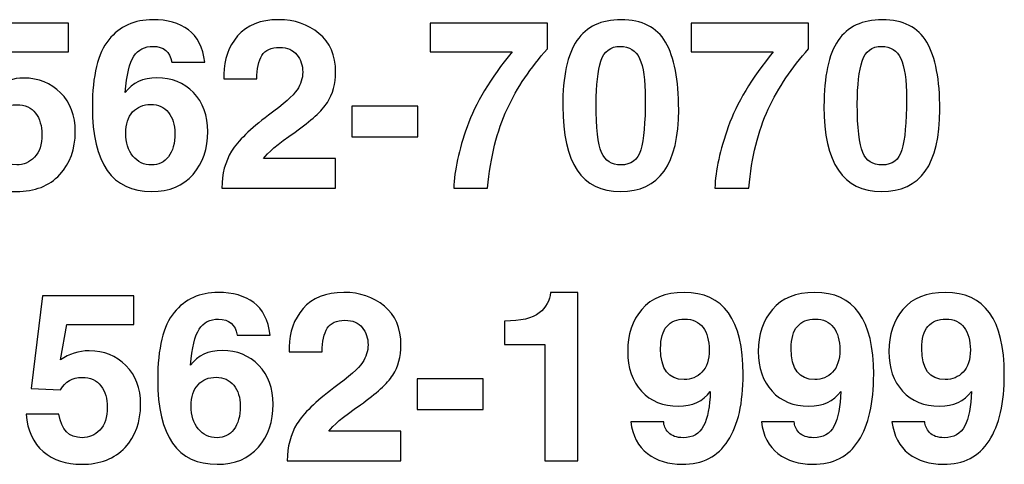
# Model space of a CAD drawing. Units: inches. Extents: x -8.2 to 8.2, y -5.1 to 4.9.
# Drawn here: x -3.1 to -2.6, y -4.6 to -4.4 of the extents above; entities that cross this region are included whole.
import ezdxf

# ---------------------------------------------------------------- set-up
doc = ezdxf.new("R2010")
doc.units = ezdxf.units.IN
doc.header["$MEASUREMENT"] = 0
doc.layers.add('Layer 1', color=7, linetype='Continuous')

msp = doc.modelspace()

# ---------------------------------------------------------------- linework, layer by layer
at = {"layer": 'Layer 1'}
for points, knots in [([(-3.02364, -4.4472), (-3.02031, -4.44265), (-3.01538, -4.44037), (-3.00883, -4.44037), (-3.00883, -4.44037), (-3.00189, -4.44037), (-2.99616, -4.44268), (-2.99169, -4.44731), (-2.99169, -4.44731), (-2.98722, -4.45194), (-2.98498, -4.45802), (-2.98498, -4.46554), (-2.98498, -4.46554), (-2.98498, -4.47354), (-2.98729, -4.48022), (-2.99191, -4.48561), (-2.99191, -4.48561), (-2.99653, -4.49096), (-3.00295, -4.49365), (-3.0112, -4.49365), (-3.0112, -4.49365), (-3.02977, -4.49365), (-3.03906, -4.48044), (-3.03906, -4.45404), (-3.03906, -4.45404), (-3.03906, -4.43924), (-3.03649, -4.42874), (-3.03138, -4.42252), (-3.03138, -4.42252), (-3.02627, -4.41626), (-3.01937, -4.41313), (-3.0107, -4.41313), (-3.0107, -4.41313), (-3.0039, -4.41313), (-2.99837, -4.4147), (-2.99411, -4.41785), (-2.99411, -4.41785), (-2.98982, -4.421), (-2.98725, -4.42607), (-2.98643, -4.43309), (-2.98643, -4.43309), (-2.98643, -4.43309), (-3.00185, -4.43309), (-3.00185, -4.43309), (-3.00185, -4.43309), (-3.00267, -4.42811), (-3.00559, -4.42561), (-3.01059, -4.42561), (-3.01059, -4.42561), (-3.01457, -4.42561), (-3.01757, -4.42717), (-3.01961, -4.43028), (-3.01961, -4.43028), (-3.02167, -4.43335), (-3.023, -4.439), (-3.02364, -4.4472)], [0, 0, 0, 0, 0.066667, 0.066667, 0.066667, 0.066667, 0.133333, 0.133333, 0.133333, 0.133333, 0.2, 0.2, 0.2, 0.2, 0.266667, 0.266667, 0.266667, 0.266667, 0.333333, 0.333333, 0.333333, 0.333333, 0.4, 0.4, 0.4, 0.4, 0.466667, 0.466667, 0.466667, 0.466667, 0.533333, 0.533333, 0.533333, 0.533333, 0.6, 0.6, 0.6, 0.6, 0.666667, 0.666667, 0.666667, 0.666667, 0.733333, 0.733333, 0.733333, 0.733333, 0.8, 0.8, 0.8, 0.8, 0.866667, 0.866667, 0.866667, 0.866667, 1, 1, 1, 1]), ([(-2.97838, -4.49202), (-2.97838, -4.48541), (-2.97687, -4.47965), (-2.97387, -4.47476), (-2.97387, -4.47476), (-2.97086, -4.46989), (-2.96509, -4.46426), (-2.95653, -4.45789), (-2.95653, -4.45789), (-2.94943, -4.45265), (-2.94499, -4.44868), (-2.9432, -4.446), (-2.9432, -4.446), (-2.94142, -4.44333), (-2.94052, -4.44056), (-2.94052, -4.4377), (-2.94052, -4.4377), (-2.94052, -4.43452), (-2.94144, -4.43181), (-2.94326, -4.42957), (-2.94326, -4.42957), (-2.94505, -4.4273), (-2.94774, -4.42615), (-2.95136, -4.42615), (-2.95136, -4.42615), (-2.9553, -4.42615), (-2.95805, -4.42739), (-2.95963, -4.42989), (-2.95963, -4.42989), (-2.9612, -4.43239), (-2.96199, -4.43606), (-2.96199, -4.44091), (-2.96199, -4.44091), (-2.96199, -4.44091), (-2.96199, -4.44091), (-2.96199, -4.44091), (-2.96199, -4.44091), (-2.96199, -4.44091), (-2.97741, -4.44091), (-2.97741, -4.44091), (-2.97741, -4.44091), (-2.97741, -4.44091), (-2.97741, -4.44091), (-2.97741, -4.44091), (-2.97741, -4.44091), (-2.97741, -4.44091), (-2.97741, -4.43863), (-2.97741, -4.43863), (-2.97741, -4.43863), (-2.97741, -4.43176), (-2.97528, -4.4258), (-2.97101, -4.42072), (-2.97101, -4.42072), (-2.96672, -4.41567), (-2.96034, -4.41313), (-2.95185, -4.41313), (-2.95185, -4.41313), (-2.94441, -4.41313), (-2.93808, -4.41526), (-2.9329, -4.41954), (-2.9329, -4.41954), (-2.92771, -4.42376), (-2.92511, -4.42983), (-2.92511, -4.43776), (-2.92511, -4.43776), (-2.92511, -4.44315), (-2.92639, -4.44785), (-2.92897, -4.45187), (-2.92897, -4.45187), (-2.93152, -4.45585), (-2.93656, -4.46048), (-2.94412, -4.46576), (-2.94412, -4.46576), (-2.95238, -4.47154), (-2.9573, -4.47568), (-2.95887, -4.47818), (-2.95887, -4.47818), (-2.95887, -4.47818), (-2.95887, -4.47818), (-2.95887, -4.47818), (-2.95887, -4.47818), (-2.95887, -4.47818), (-2.92511, -4.47818), (-2.92511, -4.47818), (-2.92511, -4.47818), (-2.92511, -4.47818), (-2.92511, -4.49202), (-2.92511, -4.49202), (-2.92511, -4.49202), (-2.92511, -4.49202), (-2.97838, -4.49202), (-2.97838, -4.49202), (-2.97838, -4.49202), (-2.97838, -4.49202), (-2.97838, -4.49202), (-2.97838, -4.49202)], [0, 0, 0, 0, 0.04, 0.04, 0.04, 0.04, 0.08, 0.08, 0.08, 0.08, 0.12, 0.12, 0.12, 0.12, 0.16, 0.16, 0.16, 0.16, 0.2, 0.2, 0.2, 0.2, 0.24, 0.24, 0.24, 0.24, 0.28, 0.28, 0.28, 0.28, 0.32, 0.32, 0.32, 0.32, 0.36, 0.36, 0.36, 0.36, 0.4, 0.4, 0.4, 0.4, 0.44, 0.44, 0.44, 0.44, 0.48, 0.48, 0.48, 0.48, 0.52, 0.52, 0.52, 0.52, 0.56, 0.56, 0.56, 0.56, 0.6, 0.6, 0.6, 0.6, 0.64, 0.64, 0.64, 0.64, 0.68, 0.68, 0.68, 0.68, 0.72, 0.72, 0.72, 0.72, 0.76, 0.76, 0.76, 0.76, 0.8, 0.8, 0.8, 0.8, 0.84, 0.84, 0.84, 0.84, 0.88, 0.88, 0.88, 0.88, 0.92, 0.92, 0.92, 0.92, 1, 1, 1, 1]), ([(-2.8187, -4.45372), (-2.8187, -4.43968), (-2.81649, -4.42941), (-2.81205, -4.42289), (-2.81205, -4.42289), (-2.80761, -4.41639), (-2.80072, -4.41313), (-2.79137, -4.41313), (-2.79137, -4.41313), (-2.78156, -4.41313), (-2.77462, -4.41665), (-2.77053, -4.4237), (-2.77053, -4.4237), (-2.76644, -4.43072), (-2.76441, -4.44126), (-2.76441, -4.4553), (-2.76441, -4.4553), (-2.76441, -4.48087), (-2.77352, -4.49365), (-2.79174, -4.49365), (-2.79174, -4.49365), (-2.80972, -4.49365), (-2.8187, -4.48033), (-2.8187, -4.45372)], [0, 0, 0, 0, 0.142857, 0.142857, 0.142857, 0.142857, 0.285714, 0.285714, 0.285714, 0.285714, 0.428571, 0.428571, 0.428571, 0.428571, 0.571429, 0.571429, 0.571429, 0.571429, 0.714286, 0.714286, 0.714286, 0.714286, 1, 1, 1, 1]), ([(-2.69635, -4.45372), (-2.69635, -4.43968), (-2.69414, -4.42941), (-2.6897, -4.42289), (-2.6897, -4.42289), (-2.68526, -4.41639), (-2.67837, -4.41313), (-2.66902, -4.41313), (-2.66902, -4.41313), (-2.65921, -4.41313), (-2.65227, -4.41665), (-2.64818, -4.4237), (-2.64818, -4.4237), (-2.64409, -4.43072), (-2.64206, -4.44126), (-2.64206, -4.4553), (-2.64206, -4.4553), (-2.64206, -4.48087), (-2.65117, -4.49365), (-2.66939, -4.49365), (-2.66939, -4.49365), (-2.68737, -4.49365), (-2.69635, -4.48033), (-2.69635, -4.45372)], [0, 0, 0, 0, 0.142857, 0.142857, 0.142857, 0.142857, 0.285714, 0.285714, 0.285714, 0.285714, 0.428571, 0.428571, 0.428571, 0.428571, 0.571429, 0.571429, 0.571429, 0.571429, 0.714286, 0.714286, 0.714286, 0.714286, 1, 1, 1, 1]), ([(-3.10073, -4.4702), (-3.10073, -4.4702), (-3.08531, -4.4702), (-3.08531, -4.4702), (-3.08531, -4.4702), (-3.08531, -4.4702), (-3.08531, -4.4702), (-3.08531, -4.4702), (-3.08531, -4.4702), (-3.08423, -4.47752), (-3.08064, -4.48117), (-3.07452, -4.48117), (-3.07452, -4.48117), (-3.0713, -4.48117), (-3.06852, -4.47998), (-3.06619, -4.47759), (-3.06619, -4.47759), (-3.06386, -4.4752), (-3.0627, -4.47163), (-3.0627, -4.46685), (-3.0627, -4.46685), (-3.0627, -4.46287), (-3.0637, -4.45955), (-3.06566, -4.45693), (-3.06566, -4.45693), (-3.06762, -4.45428), (-3.07057, -4.45296), (-3.07452, -4.45296), (-3.07452, -4.45296), (-3.07906, -4.45296), (-3.08244, -4.45487), (-3.08461, -4.4587), (-3.08461, -4.4587), (-3.08461, -4.4587), (-3.09831, -4.45811), (-3.09831, -4.45811), (-3.09831, -4.45811), (-3.09831, -4.45811), (-3.09299, -4.41476), (-3.09299, -4.41476), (-3.09299, -4.41476), (-3.09299, -4.41476), (-3.05019, -4.41476), (-3.05019, -4.41476), (-3.05019, -4.41476), (-3.05019, -4.41476), (-3.05019, -4.42817), (-3.05019, -4.42817), (-3.05019, -4.42817), (-3.05019, -4.42817), (-3.08172, -4.42817), (-3.08172, -4.42817), (-3.08172, -4.42817), (-3.08172, -4.42817), (-3.08172, -4.42817), (-3.08172, -4.42817), (-3.08172, -4.42817), (-3.08172, -4.42817), (-3.08461, -4.44476), (-3.08461, -4.44476), (-3.08461, -4.44476), (-3.08064, -4.44191), (-3.07615, -4.44048), (-3.07112, -4.44048), (-3.07112, -4.44048), (-3.06425, -4.44048), (-3.05853, -4.44278), (-3.05394, -4.44737), (-3.05394, -4.44737), (-3.04936, -4.45196), (-3.04707, -4.45804), (-3.04707, -4.46559), (-3.04707, -4.46559), (-3.04707, -4.47374), (-3.04951, -4.48044), (-3.05437, -4.48572), (-3.05437, -4.48572), (-3.05924, -4.491), (-3.06603, -4.49365), (-3.07473, -4.49365), (-3.07473, -4.49365), (-3.082, -4.49365), (-3.088, -4.49167), (-3.09272, -4.48768), (-3.09272, -4.48768), (-3.09745, -4.48367), (-3.10013, -4.47783), (-3.10073, -4.4702), (-3.10073, -4.4702), (-3.10073, -4.4702), (-3.10073, -4.4702), (-3.10073, -4.4702)], [0, 0, 0, 0, 0.041667, 0.041667, 0.041667, 0.041667, 0.083333, 0.083333, 0.083333, 0.083333, 0.125, 0.125, 0.125, 0.125, 0.166667, 0.166667, 0.166667, 0.166667, 0.208333, 0.208333, 0.208333, 0.208333, 0.25, 0.25, 0.25, 0.25, 0.291667, 0.291667, 0.291667, 0.291667, 0.333333, 0.333333, 0.333333, 0.333333, 0.375, 0.375, 0.375, 0.375, 0.416667, 0.416667, 0.416667, 0.416667, 0.458333, 0.458333, 0.458333, 0.458333, 0.5, 0.5, 0.5, 0.5, 0.541667, 0.541667, 0.541667, 0.541667, 0.583333, 0.583333, 0.583333, 0.583333, 0.625, 0.625, 0.625, 0.625, 0.666667, 0.666667, 0.666667, 0.666667, 0.708333, 0.708333, 0.708333, 0.708333, 0.75, 0.75, 0.75, 0.75, 0.791667, 0.791667, 0.791667, 0.791667, 0.833333, 0.833333, 0.833333, 0.833333, 0.875, 0.875, 0.875, 0.875, 0.916667, 0.916667, 0.916667, 0.916667, 1, 1, 1, 1]), ([(-2.86981, -4.49202), (-2.86948, -4.48374), (-2.86739, -4.47415), (-2.86352, -4.46326), (-2.86352, -4.46326), (-2.85964, -4.45233), (-2.85262, -4.44065), (-2.84248, -4.42817), (-2.84248, -4.42817), (-2.84248, -4.42817), (-2.84248, -4.42817), (-2.84248, -4.42817), (-2.84248, -4.42817), (-2.84248, -4.42817), (-2.88089, -4.42817), (-2.88089, -4.42817), (-2.88089, -4.42817), (-2.88089, -4.42817), (-2.88089, -4.41476), (-2.88089, -4.41476), (-2.88089, -4.41476), (-2.88089, -4.41476), (-2.82589, -4.41476), (-2.82589, -4.41476), (-2.82589, -4.41476), (-2.82589, -4.41476), (-2.82589, -4.4268), (-2.82589, -4.4268), (-2.82589, -4.4268), (-2.83374, -4.43548), (-2.84002, -4.44489), (-2.84479, -4.45502), (-2.84479, -4.45502), (-2.84952, -4.46511), (-2.85255, -4.47744), (-2.85392, -4.49202), (-2.85392, -4.49202), (-2.85392, -4.49202), (-2.86981, -4.49202), (-2.86981, -4.49202)], [0, 0, 0, 0, 0.090909, 0.090909, 0.090909, 0.090909, 0.181818, 0.181818, 0.181818, 0.181818, 0.272727, 0.272727, 0.272727, 0.272727, 0.363636, 0.363636, 0.363636, 0.363636, 0.454545, 0.454545, 0.454545, 0.454545, 0.545455, 0.545455, 0.545455, 0.545455, 0.636364, 0.636364, 0.636364, 0.636364, 0.727273, 0.727273, 0.727273, 0.727273, 0.818182, 0.818182, 0.818182, 0.818182, 1, 1, 1, 1]), ([(-2.74747, -4.49202), (-2.74714, -4.48374), (-2.74505, -4.47415), (-2.74118, -4.46326), (-2.74118, -4.46326), (-2.73729, -4.45233), (-2.73027, -4.44065), (-2.72014, -4.42817), (-2.72014, -4.42817), (-2.72014, -4.42817), (-2.72014, -4.42817), (-2.72014, -4.42817), (-2.72014, -4.42817), (-2.72014, -4.42817), (-2.75854, -4.42817), (-2.75854, -4.42817), (-2.75854, -4.42817), (-2.75854, -4.42817), (-2.75854, -4.41476), (-2.75854, -4.41476), (-2.75854, -4.41476), (-2.75854, -4.41476), (-2.70354, -4.41476), (-2.70354, -4.41476), (-2.70354, -4.41476), (-2.70354, -4.41476), (-2.70354, -4.4268), (-2.70354, -4.4268), (-2.70354, -4.4268), (-2.71139, -4.43548), (-2.71768, -4.44489), (-2.72244, -4.45502), (-2.72244, -4.45502), (-2.72717, -4.46511), (-2.7302, -4.47744), (-2.73157, -4.49202), (-2.73157, -4.49202), (-2.73157, -4.49202), (-2.74747, -4.49202), (-2.74747, -4.49202)], [0, 0, 0, 0, 0.090909, 0.090909, 0.090909, 0.090909, 0.181818, 0.181818, 0.181818, 0.181818, 0.272727, 0.272727, 0.272727, 0.272727, 0.363636, 0.363636, 0.363636, 0.363636, 0.454545, 0.454545, 0.454545, 0.454545, 0.545455, 0.545455, 0.545455, 0.545455, 0.636364, 0.636364, 0.636364, 0.636364, 0.727273, 0.727273, 0.727273, 0.727273, 0.818182, 0.818182, 0.818182, 0.818182, 1, 1, 1, 1]), ([(-2.80307, -4.45252), (-2.80307, -4.4638), (-2.80222, -4.47141), (-2.80054, -4.47531), (-2.80054, -4.47531), (-2.79887, -4.47922), (-2.79585, -4.48117), (-2.79148, -4.48117), (-2.79148, -4.48117), (-2.78668, -4.48117), (-2.78358, -4.47881), (-2.78219, -4.47411), (-2.78219, -4.47411), (-2.78076, -4.46937), (-2.78004, -4.46139), (-2.78004, -4.45013), (-2.78004, -4.45013), (-2.78004, -4.44135), (-2.78094, -4.43507), (-2.78272, -4.43131), (-2.78272, -4.43131), (-2.78448, -4.42752), (-2.78749, -4.42561), (-2.79174, -4.42561), (-2.79174, -4.42561), (-2.79628, -4.42561), (-2.79931, -4.42791), (-2.80081, -4.4325), (-2.80081, -4.4325), (-2.80231, -4.43709), (-2.80307, -4.44376), (-2.80307, -4.45252)], [0, 0, 0, 0, 0.111111, 0.111111, 0.111111, 0.111111, 0.222222, 0.222222, 0.222222, 0.222222, 0.333333, 0.333333, 0.333333, 0.333333, 0.444444, 0.444444, 0.444444, 0.444444, 0.555556, 0.555556, 0.555556, 0.555556, 0.666667, 0.666667, 0.666667, 0.666667, 0.777778, 0.777778, 0.777778, 0.777778, 1, 1, 1, 1]), ([(-2.68072, -4.45252), (-2.68072, -4.4638), (-2.67987, -4.47141), (-2.67819, -4.47531), (-2.67819, -4.47531), (-2.67652, -4.47922), (-2.6735, -4.48117), (-2.66913, -4.48117), (-2.66913, -4.48117), (-2.66433, -4.48117), (-2.66123, -4.47881), (-2.65983, -4.47411), (-2.65983, -4.47411), (-2.65841, -4.46937), (-2.65769, -4.46139), (-2.65769, -4.45013), (-2.65769, -4.45013), (-2.65769, -4.44135), (-2.65859, -4.43507), (-2.66037, -4.43131), (-2.66037, -4.43131), (-2.66213, -4.42752), (-2.66514, -4.42561), (-2.66939, -4.42561), (-2.66939, -4.42561), (-2.67393, -4.42561), (-2.67696, -4.42791), (-2.67846, -4.4325), (-2.67846, -4.4325), (-2.67996, -4.43709), (-2.68072, -4.44376), (-2.68072, -4.45252)], [0, 0, 0, 0, 0.111111, 0.111111, 0.111111, 0.111111, 0.222222, 0.222222, 0.222222, 0.222222, 0.333333, 0.333333, 0.333333, 0.333333, 0.444444, 0.444444, 0.444444, 0.444444, 0.555556, 0.555556, 0.555556, 0.555556, 0.666667, 0.666667, 0.666667, 0.666667, 0.777778, 0.777778, 0.777778, 0.777778, 1, 1, 1, 1]), ([(-3.02343, -4.46635), (-3.02343, -4.4707), (-3.02231, -4.47426), (-3.02009, -4.47704), (-3.02009, -4.47704), (-3.01785, -4.4798), (-3.0149, -4.48117), (-3.01129, -4.48117), (-3.01129, -4.48117), (-3.00801, -4.48117), (-3.00537, -4.47989), (-3.00341, -4.47731), (-3.00341, -4.47731), (-3.00141, -4.4747), (-3.0004, -4.47105), (-3.0004, -4.46635), (-3.0004, -4.46635), (-3.0004, -4.46231), (-3.00143, -4.45905), (-3.00346, -4.45659), (-3.00346, -4.45659), (-3.00546, -4.45409), (-3.00821, -4.45285), (-3.01173, -4.45285), (-3.01173, -4.45285), (-3.01523, -4.45285), (-3.01805, -4.45402), (-3.0202, -4.45637), (-3.0202, -4.45637), (-3.02234, -4.45872), (-3.02343, -4.46205), (-3.02343, -4.46635)], [0, 0, 0, 0, 0.111111, 0.111111, 0.111111, 0.111111, 0.222222, 0.222222, 0.222222, 0.222222, 0.333333, 0.333333, 0.333333, 0.333333, 0.444444, 0.444444, 0.444444, 0.444444, 0.555556, 0.555556, 0.555556, 0.555556, 0.666667, 0.666667, 0.666667, 0.666667, 0.777778, 0.777778, 0.777778, 0.777778, 1, 1, 1, 1]), ([(-2.91752, -4.45361), (-2.91752, -4.45361), (-2.88657, -4.45361), (-2.88657, -4.45361), (-2.88657, -4.45361), (-2.88657, -4.45361), (-2.88657, -4.46804), (-2.88657, -4.46804), (-2.88657, -4.46804), (-2.88657, -4.46804), (-2.91752, -4.46804), (-2.91752, -4.46804), (-2.91752, -4.46804), (-2.91752, -4.46804), (-2.91752, -4.45361), (-2.91752, -4.45361)], [0, 0, 0, 0, 0.2, 0.2, 0.2, 0.2, 0.4, 0.4, 0.4, 0.4, 0.6, 0.6, 0.6, 0.6, 1, 1, 1, 1]), ([(-3.07011, -4.59798), (-3.07011, -4.59798), (-3.0547, -4.59798), (-3.0547, -4.59798), (-3.0547, -4.59798), (-3.0547, -4.59798), (-3.0547, -4.59798), (-3.0547, -4.59798), (-3.0547, -4.59798), (-3.05362, -4.60529), (-3.05002, -4.60894), (-3.0439, -4.60894), (-3.0439, -4.60894), (-3.04069, -4.60894), (-3.0379, -4.60776), (-3.03557, -4.60537), (-3.03557, -4.60537), (-3.03325, -4.60298), (-3.03209, -4.5994), (-3.03209, -4.59463), (-3.03209, -4.59463), (-3.03209, -4.59064), (-3.03308, -4.58733), (-3.03505, -4.5847), (-3.03505, -4.5847), (-3.03701, -4.58205), (-3.03996, -4.58074), (-3.0439, -4.58074), (-3.0439, -4.58074), (-3.04844, -4.58074), (-3.05182, -4.58264), (-3.054, -4.58648), (-3.054, -4.58648), (-3.054, -4.58648), (-3.0677, -4.58589), (-3.0677, -4.58589), (-3.0677, -4.58589), (-3.0677, -4.58589), (-3.06238, -4.54253), (-3.06238, -4.54253), (-3.06238, -4.54253), (-3.06238, -4.54253), (-3.01957, -4.54253), (-3.01957, -4.54253), (-3.01957, -4.54253), (-3.01957, -4.54253), (-3.01957, -4.55594), (-3.01957, -4.55594), (-3.01957, -4.55594), (-3.01957, -4.55594), (-3.0511, -4.55594), (-3.0511, -4.55594), (-3.0511, -4.55594), (-3.0511, -4.55594), (-3.0511, -4.55594), (-3.0511, -4.55594), (-3.0511, -4.55594), (-3.0511, -4.55594), (-3.054, -4.57253), (-3.054, -4.57253), (-3.054, -4.57253), (-3.05002, -4.56968), (-3.04553, -4.56826), (-3.04051, -4.56826), (-3.04051, -4.56826), (-3.03363, -4.56826), (-3.02791, -4.57055), (-3.02333, -4.57514), (-3.02333, -4.57514), (-3.01875, -4.57974), (-3.01646, -4.58581), (-3.01646, -4.59337), (-3.01646, -4.59337), (-3.01646, -4.60151), (-3.01889, -4.60822), (-3.02375, -4.6135), (-3.02375, -4.6135), (-3.02863, -4.61877), (-3.03541, -4.62142), (-3.04412, -4.62142), (-3.04412, -4.62142), (-3.05138, -4.62142), (-3.05739, -4.61944), (-3.0621, -4.61546), (-3.0621, -4.61546), (-3.06683, -4.61144), (-3.06951, -4.60561), (-3.07011, -4.59798), (-3.07011, -4.59798), (-3.07011, -4.59798), (-3.07011, -4.59798), (-3.07011, -4.59798)], [0, 0, 0, 0, 0.041667, 0.041667, 0.041667, 0.041667, 0.083333, 0.083333, 0.083333, 0.083333, 0.125, 0.125, 0.125, 0.125, 0.166667, 0.166667, 0.166667, 0.166667, 0.208333, 0.208333, 0.208333, 0.208333, 0.25, 0.25, 0.25, 0.25, 0.291667, 0.291667, 0.291667, 0.291667, 0.333333, 0.333333, 0.333333, 0.333333, 0.375, 0.375, 0.375, 0.375, 0.416667, 0.416667, 0.416667, 0.416667, 0.458333, 0.458333, 0.458333, 0.458333, 0.5, 0.5, 0.5, 0.5, 0.541667, 0.541667, 0.541667, 0.541667, 0.583333, 0.583333, 0.583333, 0.583333, 0.625, 0.625, 0.625, 0.625, 0.666667, 0.666667, 0.666667, 0.666667, 0.708333, 0.708333, 0.708333, 0.708333, 0.75, 0.75, 0.75, 0.75, 0.791667, 0.791667, 0.791667, 0.791667, 0.833333, 0.833333, 0.833333, 0.833333, 0.875, 0.875, 0.875, 0.875, 0.916667, 0.916667, 0.916667, 0.916667, 1, 1, 1, 1]), ([(-2.99303, -4.57498), (-2.98969, -4.57042), (-2.98476, -4.56814), (-2.97822, -4.56814), (-2.97822, -4.56814), (-2.97127, -4.56814), (-2.96555, -4.57046), (-2.96108, -4.57509), (-2.96108, -4.57509), (-2.9566, -4.57972), (-2.95437, -4.58579), (-2.95437, -4.59331), (-2.95437, -4.59331), (-2.95437, -4.60131), (-2.95668, -4.608), (-2.9613, -4.61339), (-2.9613, -4.61339), (-2.96591, -4.61874), (-2.97233, -4.62142), (-2.98058, -4.62142), (-2.98058, -4.62142), (-2.99915, -4.62142), (-3.00845, -4.60822), (-3.00845, -4.58181), (-3.00845, -4.58181), (-3.00845, -4.56702), (-3.00588, -4.55652), (-3.00077, -4.55029), (-3.00077, -4.55029), (-2.99565, -4.54403), (-2.98876, -4.5409), (-2.98009, -4.5409), (-2.98009, -4.5409), (-2.97328, -4.5409), (-2.96775, -4.54248), (-2.9635, -4.54563), (-2.9635, -4.54563), (-2.95921, -4.54877), (-2.95664, -4.55385), (-2.95581, -4.56087), (-2.95581, -4.56087), (-2.95581, -4.56087), (-2.97123, -4.56087), (-2.97123, -4.56087), (-2.97123, -4.56087), (-2.97206, -4.55589), (-2.97497, -4.55339), (-2.97998, -4.55339), (-2.97998, -4.55339), (-2.98396, -4.55339), (-2.98696, -4.55494), (-2.989, -4.55805), (-2.989, -4.55805), (-2.99105, -4.56113), (-2.99239, -4.56677), (-2.99303, -4.57498)], [0, 0, 0, 0, 0.066667, 0.066667, 0.066667, 0.066667, 0.133333, 0.133333, 0.133333, 0.133333, 0.2, 0.2, 0.2, 0.2, 0.266667, 0.266667, 0.266667, 0.266667, 0.333333, 0.333333, 0.333333, 0.333333, 0.4, 0.4, 0.4, 0.4, 0.466667, 0.466667, 0.466667, 0.466667, 0.533333, 0.533333, 0.533333, 0.533333, 0.6, 0.6, 0.6, 0.6, 0.666667, 0.666667, 0.666667, 0.666667, 0.733333, 0.733333, 0.733333, 0.733333, 0.8, 0.8, 0.8, 0.8, 0.866667, 0.866667, 0.866667, 0.866667, 1, 1, 1, 1]), ([(-2.94776, -4.61979), (-2.94776, -4.61318), (-2.94626, -4.60742), (-2.94326, -4.60253), (-2.94326, -4.60253), (-2.94025, -4.59766), (-2.93448, -4.59203), (-2.92591, -4.58566), (-2.92591, -4.58566), (-2.91882, -4.58042), (-2.91438, -4.57646), (-2.91258, -4.57377), (-2.91258, -4.57377), (-2.91081, -4.57111), (-2.90991, -4.56833), (-2.90991, -4.56548), (-2.90991, -4.56548), (-2.90991, -4.56229), (-2.91083, -4.55959), (-2.91264, -4.55735), (-2.91264, -4.55735), (-2.91444, -4.55507), (-2.91713, -4.55392), (-2.92074, -4.55392), (-2.92074, -4.55392), (-2.92469, -4.55392), (-2.92743, -4.55516), (-2.92901, -4.55766), (-2.92901, -4.55766), (-2.93059, -4.56016), (-2.93138, -4.56383), (-2.93138, -4.56868), (-2.93138, -4.56868), (-2.93138, -4.56868), (-2.93138, -4.56868), (-2.93138, -4.56868), (-2.93138, -4.56868), (-2.93138, -4.56868), (-2.9468, -4.56868), (-2.9468, -4.56868), (-2.9468, -4.56868), (-2.9468, -4.56868), (-2.9468, -4.56868), (-2.9468, -4.56868), (-2.9468, -4.56868), (-2.9468, -4.56868), (-2.9468, -4.5664), (-2.9468, -4.5664), (-2.9468, -4.5664), (-2.9468, -4.55953), (-2.94467, -4.55357), (-2.94039, -4.5485), (-2.94039, -4.5485), (-2.93611, -4.54344), (-2.92972, -4.5409), (-2.92124, -4.5409), (-2.92124, -4.5409), (-2.9138, -4.5409), (-2.90747, -4.54303), (-2.90228, -4.54731), (-2.90228, -4.54731), (-2.89709, -4.55153), (-2.89449, -4.55761), (-2.89449, -4.56553), (-2.89449, -4.56553), (-2.89449, -4.57092), (-2.89577, -4.57563), (-2.89836, -4.57964), (-2.89836, -4.57964), (-2.90091, -4.58363), (-2.90595, -4.58826), (-2.9135, -4.59353), (-2.9135, -4.59353), (-2.92177, -4.59931), (-2.92669, -4.60346), (-2.92826, -4.60596), (-2.92826, -4.60596), (-2.92826, -4.60596), (-2.92826, -4.60596), (-2.92826, -4.60596), (-2.92826, -4.60596), (-2.92826, -4.60596), (-2.89449, -4.60596), (-2.89449, -4.60596), (-2.89449, -4.60596), (-2.89449, -4.60596), (-2.89449, -4.61979), (-2.89449, -4.61979), (-2.89449, -4.61979), (-2.89449, -4.61979), (-2.94776, -4.61979), (-2.94776, -4.61979), (-2.94776, -4.61979), (-2.94776, -4.61979), (-2.94776, -4.61979), (-2.94776, -4.61979)], [0, 0, 0, 0, 0.04, 0.04, 0.04, 0.04, 0.08, 0.08, 0.08, 0.08, 0.12, 0.12, 0.12, 0.12, 0.16, 0.16, 0.16, 0.16, 0.2, 0.2, 0.2, 0.2, 0.24, 0.24, 0.24, 0.24, 0.28, 0.28, 0.28, 0.28, 0.32, 0.32, 0.32, 0.32, 0.36, 0.36, 0.36, 0.36, 0.4, 0.4, 0.4, 0.4, 0.44, 0.44, 0.44, 0.44, 0.48, 0.48, 0.48, 0.48, 0.52, 0.52, 0.52, 0.52, 0.56, 0.56, 0.56, 0.56, 0.6, 0.6, 0.6, 0.6, 0.64, 0.64, 0.64, 0.64, 0.68, 0.68, 0.68, 0.68, 0.72, 0.72, 0.72, 0.72, 0.76, 0.76, 0.76, 0.76, 0.8, 0.8, 0.8, 0.8, 0.84, 0.84, 0.84, 0.84, 0.88, 0.88, 0.88, 0.88, 0.92, 0.92, 0.92, 0.92, 1, 1, 1, 1]), ([(-2.84598, -4.55431), (-2.83829, -4.55431), (-2.83286, -4.55303), (-2.8297, -4.55046), (-2.8297, -4.55046), (-2.82655, -4.54789), (-2.82477, -4.5447), (-2.82439, -4.5409), (-2.82439, -4.5409), (-2.82439, -4.5409), (-2.81167, -4.5409), (-2.81167, -4.5409), (-2.81167, -4.5409), (-2.81167, -4.5409), (-2.81167, -4.61979), (-2.81167, -4.61979), (-2.81167, -4.61979), (-2.81167, -4.61979), (-2.82708, -4.61979), (-2.82708, -4.61979), (-2.82708, -4.61979), (-2.82708, -4.61979), (-2.82708, -4.56522), (-2.82708, -4.56522), (-2.82708, -4.56522), (-2.82708, -4.56522), (-2.84598, -4.56522), (-2.84598, -4.56522), (-2.84598, -4.56522), (-2.84598, -4.56522), (-2.84598, -4.55431), (-2.84598, -4.55431)], [0, 0, 0, 0, 0.111111, 0.111111, 0.111111, 0.111111, 0.222222, 0.222222, 0.222222, 0.222222, 0.333333, 0.333333, 0.333333, 0.333333, 0.444444, 0.444444, 0.444444, 0.444444, 0.555556, 0.555556, 0.555556, 0.555556, 0.666667, 0.666667, 0.666667, 0.666667, 0.777778, 0.777778, 0.777778, 0.777778, 1, 1, 1, 1]), ([(-2.78684, -4.60146), (-2.78684, -4.60146), (-2.77143, -4.60146), (-2.77143, -4.60146), (-2.77143, -4.60146), (-2.77143, -4.60316), (-2.77069, -4.60483), (-2.76923, -4.6065), (-2.76923, -4.6065), (-2.76772, -4.60813), (-2.76542, -4.60894), (-2.7623, -4.60894), (-2.7623, -4.60894), (-2.75786, -4.60894), (-2.75467, -4.60711), (-2.75274, -4.60346), (-2.75274, -4.60346), (-2.7508, -4.59977), (-2.74978, -4.5944), (-2.74963, -4.58735), (-2.74963, -4.58735), (-2.75297, -4.5919), (-2.75794, -4.59418), (-2.76456, -4.59418), (-2.76456, -4.59418), (-2.77176, -4.59418), (-2.77752, -4.59185), (-2.78184, -4.58718), (-2.78184, -4.58718), (-2.78615, -4.58248), (-2.7883, -4.57627), (-2.7883, -4.56857), (-2.7883, -4.56857), (-2.7883, -4.56064), (-2.78609, -4.55407), (-2.7817, -4.54883), (-2.7817, -4.54883), (-2.77726, -4.54355), (-2.77064, -4.5409), (-2.76188, -4.5409), (-2.76188, -4.5409), (-2.74343, -4.5409), (-2.73421, -4.55368), (-2.73421, -4.57926), (-2.73421, -4.57926), (-2.73421, -4.59268), (-2.73658, -4.60307), (-2.74131, -4.6104), (-2.74131, -4.6104), (-2.74604, -4.61776), (-2.75319, -4.62142), (-2.76279, -4.62142), (-2.76279, -4.62142), (-2.76926, -4.62142), (-2.77469, -4.61974), (-2.77906, -4.61639), (-2.77906, -4.61639), (-2.7834, -4.61301), (-2.78598, -4.60805), (-2.78684, -4.60146)], [0, 0, 0, 0, 0.0625, 0.0625, 0.0625, 0.0625, 0.125, 0.125, 0.125, 0.125, 0.1875, 0.1875, 0.1875, 0.1875, 0.25, 0.25, 0.25, 0.25, 0.3125, 0.3125, 0.3125, 0.3125, 0.375, 0.375, 0.375, 0.375, 0.4375, 0.4375, 0.4375, 0.4375, 0.5, 0.5, 0.5, 0.5, 0.5625, 0.5625, 0.5625, 0.5625, 0.625, 0.625, 0.625, 0.625, 0.6875, 0.6875, 0.6875, 0.6875, 0.75, 0.75, 0.75, 0.75, 0.8125, 0.8125, 0.8125, 0.8125, 0.875, 0.875, 0.875, 0.875, 1, 1, 1, 1]), ([(-2.72567, -4.60146), (-2.72567, -4.60146), (-2.71025, -4.60146), (-2.71025, -4.60146), (-2.71025, -4.60146), (-2.71025, -4.60316), (-2.70952, -4.60483), (-2.70806, -4.6065), (-2.70806, -4.6065), (-2.70655, -4.60813), (-2.70424, -4.60894), (-2.70113, -4.60894), (-2.70113, -4.60894), (-2.69669, -4.60894), (-2.6935, -4.60711), (-2.69157, -4.60346), (-2.69157, -4.60346), (-2.68963, -4.59977), (-2.6886, -4.5944), (-2.68846, -4.58735), (-2.68846, -4.58735), (-2.6918, -4.5919), (-2.69676, -4.59418), (-2.70338, -4.59418), (-2.70338, -4.59418), (-2.71058, -4.59418), (-2.71634, -4.59185), (-2.72067, -4.58718), (-2.72067, -4.58718), (-2.72497, -4.58248), (-2.72712, -4.57627), (-2.72712, -4.56857), (-2.72712, -4.56857), (-2.72712, -4.56064), (-2.72492, -4.55407), (-2.72052, -4.54883), (-2.72052, -4.54883), (-2.71608, -4.54355), (-2.70946, -4.5409), (-2.7007, -4.5409), (-2.7007, -4.5409), (-2.68226, -4.5409), (-2.67304, -4.55368), (-2.67304, -4.57926), (-2.67304, -4.57926), (-2.67304, -4.59268), (-2.67541, -4.60307), (-2.68013, -4.6104), (-2.68013, -4.6104), (-2.68487, -4.61776), (-2.69201, -4.62142), (-2.70162, -4.62142), (-2.70162, -4.62142), (-2.70809, -4.62142), (-2.71352, -4.61974), (-2.71788, -4.61639), (-2.71788, -4.61639), (-2.72222, -4.61301), (-2.72481, -4.60805), (-2.72567, -4.60146)], [0, 0, 0, 0, 0.0625, 0.0625, 0.0625, 0.0625, 0.125, 0.125, 0.125, 0.125, 0.1875, 0.1875, 0.1875, 0.1875, 0.25, 0.25, 0.25, 0.25, 0.3125, 0.3125, 0.3125, 0.3125, 0.375, 0.375, 0.375, 0.375, 0.4375, 0.4375, 0.4375, 0.4375, 0.5, 0.5, 0.5, 0.5, 0.5625, 0.5625, 0.5625, 0.5625, 0.625, 0.625, 0.625, 0.625, 0.6875, 0.6875, 0.6875, 0.6875, 0.75, 0.75, 0.75, 0.75, 0.8125, 0.8125, 0.8125, 0.8125, 0.875, 0.875, 0.875, 0.875, 1, 1, 1, 1]), ([(-2.66449, -4.60146), (-2.66449, -4.60146), (-2.64907, -4.60146), (-2.64907, -4.60146), (-2.64907, -4.60146), (-2.64907, -4.60316), (-2.64834, -4.60483), (-2.64688, -4.6065), (-2.64688, -4.6065), (-2.64537, -4.60813), (-2.64307, -4.60894), (-2.63995, -4.60894), (-2.63995, -4.60894), (-2.63551, -4.60894), (-2.63232, -4.60711), (-2.63039, -4.60346), (-2.63039, -4.60346), (-2.62845, -4.59977), (-2.62743, -4.5944), (-2.62728, -4.58735), (-2.62728, -4.58735), (-2.63062, -4.5919), (-2.63559, -4.59418), (-2.6422, -4.59418), (-2.6422, -4.59418), (-2.64941, -4.59418), (-2.65517, -4.59185), (-2.65949, -4.58718), (-2.65949, -4.58718), (-2.6638, -4.58248), (-2.66594, -4.57627), (-2.66594, -4.56857), (-2.66594, -4.56857), (-2.66594, -4.56064), (-2.66374, -4.55407), (-2.65935, -4.54883), (-2.65935, -4.54883), (-2.65491, -4.54355), (-2.64829, -4.5409), (-2.63953, -4.5409), (-2.63953, -4.5409), (-2.62108, -4.5409), (-2.61186, -4.55368), (-2.61186, -4.57926), (-2.61186, -4.57926), (-2.61186, -4.59268), (-2.61423, -4.60307), (-2.61896, -4.6104), (-2.61896, -4.6104), (-2.62369, -4.61776), (-2.63083, -4.62142), (-2.64044, -4.62142), (-2.64044, -4.62142), (-2.64691, -4.62142), (-2.65234, -4.61974), (-2.6567, -4.61639), (-2.6567, -4.61639), (-2.66105, -4.61301), (-2.66363, -4.60805), (-2.66449, -4.60146)], [0, 0, 0, 0, 0.0625, 0.0625, 0.0625, 0.0625, 0.125, 0.125, 0.125, 0.125, 0.1875, 0.1875, 0.1875, 0.1875, 0.25, 0.25, 0.25, 0.25, 0.3125, 0.3125, 0.3125, 0.3125, 0.375, 0.375, 0.375, 0.375, 0.4375, 0.4375, 0.4375, 0.4375, 0.5, 0.5, 0.5, 0.5, 0.5625, 0.5625, 0.5625, 0.5625, 0.625, 0.625, 0.625, 0.625, 0.6875, 0.6875, 0.6875, 0.6875, 0.75, 0.75, 0.75, 0.75, 0.8125, 0.8125, 0.8125, 0.8125, 0.875, 0.875, 0.875, 0.875, 1, 1, 1, 1]), ([(-2.77287, -4.56711), (-2.77287, -4.57683), (-2.76921, -4.5817), (-2.76186, -4.5817), (-2.76186, -4.5817), (-2.7585, -4.5817), (-2.75572, -4.58055), (-2.7535, -4.57827), (-2.7535, -4.57827), (-2.75124, -4.57596), (-2.75011, -4.57246), (-2.75011, -4.56776), (-2.75011, -4.56776), (-2.75011, -4.56339), (-2.75108, -4.55989), (-2.753, -4.55729), (-2.753, -4.55729), (-2.75495, -4.55468), (-2.75781, -4.55339), (-2.7616, -4.55339), (-2.7616, -4.55339), (-2.76521, -4.55339), (-2.768, -4.55453), (-2.76998, -4.55681), (-2.76998, -4.55681), (-2.77191, -4.55909), (-2.77287, -4.56252), (-2.77287, -4.56711)], [0, 0, 0, 0, 0.125, 0.125, 0.125, 0.125, 0.25, 0.25, 0.25, 0.25, 0.375, 0.375, 0.375, 0.375, 0.5, 0.5, 0.5, 0.5, 0.625, 0.625, 0.625, 0.625, 0.75, 0.75, 0.75, 0.75, 1, 1, 1, 1]), ([(-2.7117, -4.56711), (-2.7117, -4.57683), (-2.70804, -4.5817), (-2.70069, -4.5817), (-2.70069, -4.5817), (-2.69733, -4.5817), (-2.69454, -4.58055), (-2.69232, -4.57827), (-2.69232, -4.57827), (-2.69007, -4.57596), (-2.68893, -4.57246), (-2.68893, -4.56776), (-2.68893, -4.56776), (-2.68893, -4.56339), (-2.68991, -4.55989), (-2.69183, -4.55729), (-2.69183, -4.55729), (-2.69378, -4.55468), (-2.69663, -4.55339), (-2.70043, -4.55339), (-2.70043, -4.55339), (-2.70404, -4.55339), (-2.70683, -4.55453), (-2.70881, -4.55681), (-2.70881, -4.55681), (-2.71073, -4.55909), (-2.7117, -4.56252), (-2.7117, -4.56711)], [0, 0, 0, 0, 0.125, 0.125, 0.125, 0.125, 0.25, 0.25, 0.25, 0.25, 0.375, 0.375, 0.375, 0.375, 0.5, 0.5, 0.5, 0.5, 0.625, 0.625, 0.625, 0.625, 0.75, 0.75, 0.75, 0.75, 1, 1, 1, 1]), ([(-2.65052, -4.56711), (-2.65052, -4.57683), (-2.64686, -4.5817), (-2.63951, -4.5817), (-2.63951, -4.5817), (-2.63615, -4.5817), (-2.63337, -4.58055), (-2.63115, -4.57827), (-2.63115, -4.57827), (-2.62889, -4.57596), (-2.62776, -4.57246), (-2.62776, -4.56776), (-2.62776, -4.56776), (-2.62776, -4.56339), (-2.62873, -4.55989), (-2.63065, -4.55729), (-2.63065, -4.55729), (-2.6326, -4.55468), (-2.63546, -4.55339), (-2.63925, -4.55339), (-2.63925, -4.55339), (-2.64286, -4.55339), (-2.64565, -4.55453), (-2.64763, -4.55681), (-2.64763, -4.55681), (-2.64956, -4.55909), (-2.65052, -4.56252), (-2.65052, -4.56711)], [0, 0, 0, 0, 0.125, 0.125, 0.125, 0.125, 0.25, 0.25, 0.25, 0.25, 0.375, 0.375, 0.375, 0.375, 0.5, 0.5, 0.5, 0.5, 0.625, 0.625, 0.625, 0.625, 0.75, 0.75, 0.75, 0.75, 1, 1, 1, 1]), ([(-2.99281, -4.59413), (-2.99281, -4.59848), (-2.99169, -4.60203), (-2.98948, -4.60481), (-2.98948, -4.60481), (-2.98724, -4.60757), (-2.98428, -4.60894), (-2.98067, -4.60894), (-2.98067, -4.60894), (-2.97739, -4.60894), (-2.97475, -4.60766), (-2.97279, -4.60509), (-2.97279, -4.60509), (-2.97079, -4.60248), (-2.96978, -4.59883), (-2.96978, -4.59413), (-2.96978, -4.59413), (-2.96978, -4.59009), (-2.97081, -4.58683), (-2.97284, -4.58437), (-2.97284, -4.58437), (-2.97484, -4.58187), (-2.97759, -4.58063), (-2.98111, -4.58063), (-2.98111, -4.58063), (-2.98461, -4.58063), (-2.98744, -4.58179), (-2.98958, -4.58414), (-2.98958, -4.58414), (-2.99173, -4.5865), (-2.99281, -4.58983), (-2.99281, -4.59413)], [0, 0, 0, 0, 0.111111, 0.111111, 0.111111, 0.111111, 0.222222, 0.222222, 0.222222, 0.222222, 0.333333, 0.333333, 0.333333, 0.333333, 0.444444, 0.444444, 0.444444, 0.444444, 0.555556, 0.555556, 0.555556, 0.555556, 0.666667, 0.666667, 0.666667, 0.666667, 0.777778, 0.777778, 0.777778, 0.777778, 1, 1, 1, 1]), ([(-2.88691, -4.58139), (-2.88691, -4.58139), (-2.85596, -4.58139), (-2.85596, -4.58139), (-2.85596, -4.58139), (-2.85596, -4.58139), (-2.85596, -4.59581), (-2.85596, -4.59581), (-2.85596, -4.59581), (-2.85596, -4.59581), (-2.88691, -4.59581), (-2.88691, -4.59581), (-2.88691, -4.59581), (-2.88691, -4.59581), (-2.88691, -4.58139), (-2.88691, -4.58139)], [0, 0, 0, 0, 0.2, 0.2, 0.2, 0.2, 0.4, 0.4, 0.4, 0.4, 0.6, 0.6, 0.6, 0.6, 1, 1, 1, 1])]:
    msp.add_open_spline(points, degree=3, knots=knots, dxfattribs=at)

doc.saveas('drawing.dxf')
